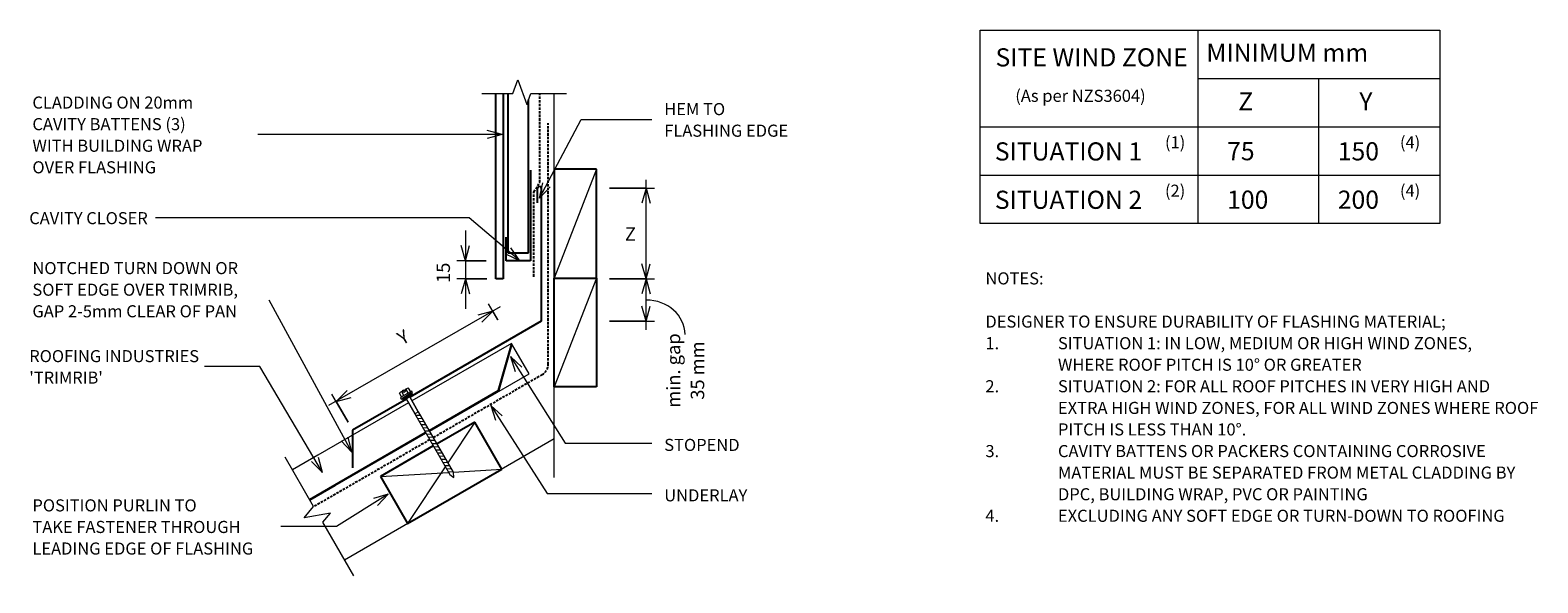
# Model space of a CAD drawing. Units: millimetres. Extents: x 74 to 1321, y -690 to -233.
import ezdxf

# ---------------------------------------------------------------- set-up
doc = ezdxf.new("R2010")
doc.units = ezdxf.units.MM
doc.linetypes.add('IMPORT-DASHED', pattern=[3, 2, -1])
for name, color, linetype, lineweight in [('A-ANNO-DIMS', 211, 'Continuous', 9), ('A-ANNO-DIMS-5', 211, 'Continuous', 9), ('A-ANNO-KEYN', 231, 'Continuous', 9), ('A-DETL', 90, 'Continuous', 13), ('A-DETL-GENF', 92, 'Continuous', 13), ('A-DETL-THIN', 151, 'Continuous', 13), ('G-ANNO-TEXT', 231, 'Continuous', 9)]:
    doc.layers.add(name, color=color, linetype=linetype, lineweight=lineweight)
doc.styles.add('Stylus BT', font='stylu.ttf', dxfattribs={"height": 15})
doc.styles.add('Stylus BT_1', font='stylu.ttf', dxfattribs={"height": 10})
doc.styles.add('Stylus BT_2', font='stylu.ttf', dxfattribs={"height": 11.117601})
doc.styles.add('Stylus BT_3', font='stylu.ttf', dxfattribs={"height": 9.961371})
doc.dimstyles.new('Diagonal_-_2_5mm_Arial', dxfattribs={"dimscale": 304.8, "dimtxt": 12.5, "dimasz": 0.04101, "dimexe": 0.022966, "dimexo": 0.024606, "dimgap": 0.028707, "dimtad": 1, "dimdec": 0, "dimzin": 0, "dimdsep": 46, "dimtxsty": 'Stylus BT_2', "dimblk1": 'OPEN30', "dimblk2": 'OPEN30', "dimsah": 1, "dimcen": 0.09, "dimdle": 0.022966, "dimazin": 0, "dimtfac": 1, "dimtdec": 4, "dimtix": 1, "dimtmove": 0, "dimatfit": 3, "dimfxl": 1, "dimtvp": 1, "dimtfill": 1, "dimtolj": 1, "dimtzin": 0, "dimarcsym": 2})
doc.dimstyles.new('Diagonal_-_2_5mm_Arial_1', dxfattribs={"dimscale": 304.8, "dimtxt": 12.5, "dimasz": 0.04101, "dimexe": 0.022966, "dimexo": 0.024606, "dimgap": 0.028707, "dimtad": 1, "dimdec": 0, "dimzin": 0, "dimdsep": 46, "dimtxsty": 'Stylus BT_2', "dimblk1": 'OPEN30', "dimblk2": 'OPEN30', "dimsah": 1, "dimcen": 0.09, "dimdle": 0.022966, "dimazin": 0, "dimtfac": 1, "dimtdec": 4, "dimtix": 1, "dimtmove": 1, "dimatfit": 3, "dimfxl": 1, "dimtvp": 1, "dimtfill": 1, "dimtolj": 1, "dimtzin": 0, "dimarcsym": 2})
doc.dimstyles.new('Diagonal_-_2_5mm_Arial_2', dxfattribs={"dimscale": 304.8, "dimtxt": 12.5, "dimasz": 0.04101, "dimexe": 0.022966, "dimexo": 0.024606, "dimgap": 0.028707, "dimtad": 1, "dimdec": 0, "dimzin": 0, "dimdsep": 46, "dimtxsty": 'Stylus BT_2', "dimblk1": 'OPEN30', "dimblk2": 'OPEN30', "dimsah": 1, "dimcen": 0.09, "dimdle": 0.022966, "dimazin": 0, "dimtfac": 1, "dimtdec": 4, "dimtix": 1, "dimtmove": 0, "dimatfit": 3, "dimfxl": 1, "dimtvp": 1, "dimtfill": 1, "dimtolj": 1, "dimtzin": 0, "dimarcsym": 2})
doc.dimstyles.new('Diagonal_-_2_5mm_Arial_Horizontal', dxfattribs={"dimscale": 304.8, "dimtxt": 12.5, "dimasz": 0.04101, "dimexe": 0.022966, "dimexo": 0.024606, "dimgap": 0.028707, "dimtad": 3, "dimtih": 1, "dimtoh": 1, "dimdec": 0, "dimzin": 0, "dimdsep": 46, "dimtxsty": 'Stylus BT_2', "dimblk1": 'OPEN30', "dimblk2": 'OPEN30', "dimsah": 1, "dimcen": 0.09, "dimdle": 0.022966, "dimazin": 0, "dimtfac": 1, "dimtdec": 4, "dimtix": 1, "dimtmove": 0, "dimatfit": 3, "dimfxl": 1, "dimtvp": 1, "dimtfill": 1, "dimtolj": 1, "dimtzin": 0, "dimarcsym": 2})

# ---------------------------------------------------------------- blocks, each defined once
blk = doc.blocks.new('RI_Long section profile - Trimrib-860975-RI-RTR011B')
at = {"layer": 'A-DETL-GENF'}
for p, q in [((30, 29), (5.7, 29)), ((116.7, 29), (30, 29)), ((215, 29), (119.9, 29)), ((186, 1), (215, 29)), ((186, 0), (215, 28)), ((215, 0), (215, 29)), ((5.8, 1), (116.5, 1)), ((5.8, 0), (30, 0)), ((120.1, 1), (186, 1)), ((30, 0), (116.5, 0)), ((120.1, 0), (215, 0))]:
    blk.add_line(p, q, dxfattribs=at)
blk = doc.blocks.new('RI_Change In Pitch Flashing - RI_Change In Pitch Flashing-950376-RI-RTR011B')
at = {"layer": 'A-DETL-GENF', "lineweight": 25}
for p, q in [((-3, 98), (-3, 110)), ((0, 110), (0, 0)), ((0, 0), (-108.7, -62.8)), ((-111.5, -64.4), (-156, -90.1)), ((-156, -90.1), (-156, -121.2))]:
    blk.add_line(p, q, dxfattribs=at)
blk.add_arc((-1.5, 110), 1.5, 0, 180, dxfattribs=at)
blk = doc.blocks.new('Break line - Break line-950413-RI-RTR011B')
at = {"layer": 'A-DETL-GENF'}
for p, q in [((0, 56.8), (0, 5.5)), ((0, 5.5), (-9.3, 2.1)), ((-9.3, 2.1), (11.3, -5.4)), ((11.3, -5.4), (0, -9.5)), ((0, -9.5), (0, -56.8))]:
    blk.add_line(p, q, dxfattribs=at)
blk = doc.blocks.new('RI_Screw - RI_Screw-750652-RI-RTR011B')
at = {"layer": 'A-DETL-GENF'}
blk.add_hatch(color=256, dxfattribs=at).paths.add_polyline_path([(2, -4.5), (2, 4.5), (0, 4.5), (0, -4.5)], flags=0)
for p, q in [((-5.1, 3.2), (-5.1, 0.8)), ((-5.1, 0.8), (-3.6, 0.8)), ((-5.1, 0), (-5.1, -3.2)), ((-4.8, 4.2), (-1.4, 4.2)), ((-1.4, 2.1), (-4.8, 2.1)), ((-3.6, 0.8), (-3.6, -0.7)), ((-1, 5.5), (-1.4, 4.2)), ((-1.4, 4.2), (-1.4, -4.2)), ((0, 5.5), (-1, 5.5)), ((0, -5.5), (0, 5.5)), ((0, 4.5), (0, -4.5)), ((2, 4.5), (0, 4.5)), ((2, 4.5), (0, 4.5)), ((2, -4.5), (2, 4.5)), ((2, -4.5), (2, 4.5)), ((16.3, 1.6), (2, 1.6)), ((2, 1.6), (16.3, 1.6)), ((74.2, 1.8), (16.3, 1.8)), ((16.3, 1.8), (16.3, -1.8)), ((16.3, 1.8), (16.3, -1.8)), ((74.2, 1.8), (16.3, 1.8)), ((19.8, 1.8), (17.9, -1.8)), ((22.8, 1.8), (20.9, -1.8)), ((25.8, 1.8), (23.9, -1.8)), ((28.8, 1.8), (26.9, -1.8)), ((31.8, 1.8), (29.9, -1.8)), ((34.8, 1.8), (32.9, -1.8)), ((37.8, 1.8), (35.9, -1.8)), ((40.8, 1.8), (38.9, -1.8)), ((43.8, 1.8), (41.9, -1.8)), ((46.9, 1.8), (44.9, -1.8)), ((49.9, 1.8), (48, -1.8)), ((52.9, 1.8), (51, -1.8)), ((55.9, 1.8), (54, -1.8)), ((58.9, 1.8), (57, -1.8)), ((61.9, 1.8), (60, -1.8)), ((64.9, 1.8), (63, -1.8)), ((67.9, 1.8), (66, -1.8)), ((70.9, 1.8), (69, -1.8)), ((73.9, 1.8), (72, -1.8)), ((78, 0), (74.2, 1.8)), ((78, 0), (74.2, 1.8)), ((-3.6, -0.7), (-5.1, -0.7)), ((-1.4, -2.1), (-4.8, -2.1)), ((-1.4, -4.2), (-4.8, -4.2)), ((-1.4, -4.2), (-1, -5.5)), ((-1, -5.5), (0, -5.5)), ((0, -4.5), (2, -4.5)), ((0, -4.5), (2, -4.5)), ((2, -1.6), (16.3, -1.6)), ((2, -1.6), (16.3, -1.6)), ((16.3, -1.8), (74.2, -1.8)), ((16.3, -1.8), (74.2, -1.8)), ((74.2, -1.8), (78, 0)), ((74.2, -1.8), (78, 0))]:
    blk.add_line(p, q, dxfattribs=at)
for centre, radius, start, end in [((-3.1, 3.2), 2.01, 148.1092, 211.8908), ((2.4, 0), 7.58, 163.7398, 174.3214), ((2.4, 0), 7.58, 180, 196.2602), ((-3.1, -3.2), 2.01, 148.1092, 211.8908)]:
    blk.add_arc(centre, radius, start, end, dxfattribs=at)
blk = doc.blocks.new('Break line - Break line-367293-RI-RTR011B')
at = {"layer": 'A-DETL-GENF'}
for p, q in [((0, 34.9), (0, 9.5)), ((11.3, 5.4), (-9.3, -2.1)), ((0, 9.5), (11.3, 5.4)), ((-9.3, -2.1), (0, -5.5)), ((0, -5.5), (0, -34.9))]:
    blk.add_line(p, q, dxfattribs=at)
blk = doc.blocks.new('RI_Cavity Closer - RI_Cavity Closer-474154-RI-RTR011B')
at = {"layer": 'A-DETL-GENF', "lineweight": 25}
for p, q in [((0, 75), (0, 0)), ((-20, 0), (-20, 19.4)), ((0, 0), (-20, 0))]:
    blk.add_line(p, q, dxfattribs=at)
blk = doc.blocks.new('DIMBLOCK1-RI-RTR011B')
at = {"layer": 'A-ANNO-DIMS-5', "transparency": 16777216}
for p, q in [((462.9, -461.3), (321, -543)), ((461, -472), (453.3, -458.7)), ((456.8, -464.8), (461, -472)), ((337, -556.8), (323.6, -533.5)), ((327.1, -539.5), (337, -556.8))]:
    blk.add_line(p, q, dxfattribs=at)
at = {"layer": 'A-ANNO-DIMS-5', "lineweight": 18, "transparency": 16777216}
for p, q in [((456.8, -464.8), (444.3, -468.1)), ((456.8, -464.8), (447.7, -473.9)), ((327.1, -539.5), (336.3, -530.4)), ((327.1, -539.5), (339.6, -536.2))]:
    blk.add_line(p, q, dxfattribs=at)
at = {"layer": 'A-ANNO-DIMS-5', "color": 0, "transparency": 16777216, "insert": (376.4, -483.6), "char_height": 11.1, "width": 10.238, "attachment_point": 1, "rotation": 29.9627, "line_spacing_factor": 1.070803, "style": 'Stylus BT_2', "bg_fill": 3, "box_fill_scale": 1.25, "bg_fill_color": 0, "bg_fill_transparency": 0}
blk.add_mtext('Y', dxfattribs=at)
blk = doc.blocks.new('_Open30')
at = {"color": 0, "linetype": 'ByBlock', "lineweight": -2}
for p, q in [((-1, 0.268), (0, 0)), ((0, 0), (-1, -0.268)), ((0, 0), (-1, 0))]:
    blk.add_line(p, q, dxfattribs=at)
blk = doc.blocks.new('DIMBLOCK2-RI-RTR011B')
at = {"layer": 'A-ANNO-DIMS-5', "transparency": 16777216}
for p, q in [((583.5, -445.2), (583.5, -356.2)), ((553.3, -363.2), (590.5, -363.2)), ((583.5, -363.2), (553.3, -363.2)), ((553.3, -438.2), (590.5, -438.2)), ((583.5, -438.2), (553.3, -438.2))]:
    blk.add_line(p, q, dxfattribs=at)
at = {"layer": 'A-ANNO-DIMS-5', "lineweight": 18, "transparency": 16777216}
for p, q in [((583.5, -363.2), (580.1, -375.7)), ((583.5, -363.2), (586.8, -375.7)), ((583.5, -438.2), (580.1, -425.7)), ((583.5, -438.2), (586.8, -425.7))]:
    blk.add_line(p, q, dxfattribs=at)
at = {"layer": 'A-ANNO-DIMS-5', "color": 0, "transparency": 16777216, "insert": (566, -395.5), "char_height": 11.1, "width": 10.476, "attachment_point": 1, "line_spacing_factor": 1.070803, "style": 'Stylus BT_2', "bg_fill": 3, "box_fill_scale": 1.25, "bg_fill_color": 0, "bg_fill_transparency": 0}
blk.add_mtext('Z', dxfattribs=at)
blk = doc.blocks.new('DIMBLOCK3-RI-RTR011B')
at = {"layer": 'A-ANNO-DIMS-5', "transparency": 16777216}
for p, q in [((583.5, -480.2), (583.5, -431.2)), ((553.3, -438.2), (590.5, -438.2)), ((583.5, -438.2), (553.3, -438.2)), ((553.3, -473.2), (590.5, -473.2)), ((583.5, -473.2), (553.3, -473.2))]:
    blk.add_line(p, q, dxfattribs=at)
at = {"layer": 'A-ANNO-DIMS-5', "lineweight": 18, "transparency": 16777216}
for p, q in [((583.5, -438.2), (580.1, -450.7)), ((583.5, -438.2), (586.8, -450.7)), ((583.5, -473.2), (580.1, -460.7)), ((583.5, -473.2), (586.8, -460.7))]:
    blk.add_line(p, q, dxfattribs=at)
at = {"layer": 'A-ANNO-DIMS-5', "transparency": 16777216}
blk.add_ellipse((583.5, -484.2), major_axis=(32.2, 0), ratio=0.885036, start_param=0, end_param=1.570796, dxfattribs=at)
at = {"layer": 'A-ANNO-DIMS-5', "color": 0, "transparency": 16777216, "insert": (600.6, -514), "char_height": 11.12, "width": 71.4, "attachment_point": 2, "rotation": 90, "line_spacing_factor": 1.070803, "style": 'Stylus BT_2', "bg_fill": 3, "box_fill_scale": 1.25, "bg_fill_color": 0, "bg_fill_transparency": 0}
blk.add_mtext('min. gap\\P35 mm', dxfattribs=at)
blk = doc.blocks.new('DIMBLOCK4-RI-RTR011B')
at = {"layer": 'A-ANNO-DIMS-5', "transparency": 16777216}
for p, q in [((434.1, -398.3), (434.1, -463.1)), ((451.2, -423.2), (427.1, -423.2)), ((434.1, -423.2), (451.2, -423.2)), ((451.7, -438.2), (427.1, -438.2)), ((434.1, -438.2), (451.7, -438.2))]:
    blk.add_line(p, q, dxfattribs=at)
at = {"layer": 'A-ANNO-DIMS-5', "lineweight": 18, "transparency": 16777216}
for p, q in [((434.1, -423.2), (430.7, -410.7)), ((434.1, -423.2), (437.4, -410.7)), ((434.1, -438.2), (430.7, -450.7)), ((434.1, -438.2), (437.4, -450.7))]:
    blk.add_line(p, q, dxfattribs=at)
at = {"layer": 'A-ANNO-DIMS-5', "color": 0, "transparency": 16777216, "insert": (410.2, -441.6), "char_height": 11.12, "width": 26.19, "attachment_point": 1, "rotation": 90, "line_spacing_factor": 1.070803, "style": 'Stylus BT_2', "bg_fill": 3, "box_fill_scale": 1.25, "bg_fill_color": 0, "bg_fill_transparency": 0}
blk.add_mtext('15', dxfattribs=at)

msp = doc.modelspace()

# ---------------------------------------------------------------- linework, layer by layer
at = {"layer": 'A-ANNO-KEYN'}
for p, q in [((437.1, -387.7), (177.7, -387.7)), ((479.1, -423.2), (467.4, -417.7)), ((479.1, -423.2), (471.7, -412.6)), ((264.2, -510.6), (218.4, -510.6)), ((316, -598.3), (312.6, -585.8)), ((316, -598.3), (306.8, -589.2))]:
    msp.add_line(p, q, dxfattribs=at)
at = {"layer": 'A-DETL'}
for p, q in [((859.8, -392.5), (859.8, -232.5)), ((859.8, -232.5), (1239.8, -232.5)), ((1039.8, -232.5), (1039.8, -392.5)), ((1239.8, -232.5), (1239.8, -392.5)), ((1039.8, -272.5), (1239.8, -272.5)), ((1139.8, -392.5), (1139.8, -272.5)), ((507.6, -602.4), (507.6, -284.8)), ((859.8, -312.5), (1239.8, -312.5)), ((859.8, -352.5), (1239.8, -352.5)), ((1239.8, -392.5), (859.8, -392.5)), ((507.6, -570.6), (334.1, -670.7))]:
    msp.add_line(p, q, dxfattribs=at)
at = {"layer": 'A-DETL', "lineweight": 25}
for p, q in [((459.2, -438.2), (459.2, -284.8)), ((465.2, -284.8), (465.2, -438.2)), ((469.3, -284.8), (469.3, -416.6)), ((486.3, -416.6), (486.3, -290)), ((542.6, -347.6), (507.6, -347.6)), ((507.6, -347.6), (507.6, -437.6)), ((542.6, -437.6), (542.6, -347.6)), ((469.3, -416.6), (486.3, -416.6)), ((465.2, -438.2), (459.2, -438.2)), ((507.6, -527.6), (507.6, -437.6)), ((507.6, -437.6), (542.6, -437.6)), ((507.6, -437.6), (542.6, -437.6)), ((542.6, -437.6), (542.6, -527.6)), ((542.6, -527.6), (507.6, -527.6)), ((441.8, -556.6), (410.6, -574.6)), ((464.3, -595.6), (441.8, -556.6)), ((407.5, -576.4), (363.8, -601.6)), ((386.3, -640.6), (464.3, -595.6)), ((363.8, -601.6), (386.3, -640.6))]:
    msp.add_line(p, q, dxfattribs=at)
at = {"layer": 'A-DETL', "linetype": 'IMPORT-DASHED', "lineweight": 25}
for p, q in [((495.6, -358.4), (495.6, -284.8)), ((502.6, -508.8), (502.6, -309.5)), ((490.8, -366.4), (495.6, -358.4)), ((490.8, -436.4), (490.8, -366.4)), ((497.6, -517.4), (407.6, -569.4)), ((404.5, -571.2), (308.6, -626.6))]:
    msp.add_line(p, q, dxfattribs=at)
msp.add_arc((492.6, -508.8), 10, 300, 0, dxfattribs=at)
at = {"layer": 'A-DETL-THIN'}
for p, q in [((542.6, -347.6), (507.6, -437.6)), ((542.6, -437.6), (507.6, -527.6)), ((441.8, -556.6), (419.6, -590.2)), ((363.8, -601.6), (420.1, -598.2)), ((417.4, -593.5), (386.3, -640.6)), ((424.1, -598), (464.3, -595.6))]:
    msp.add_line(p, q, dxfattribs=at)
at = {"layer": 'G-ANNO-TEXT', "color": 7}
for p, q in [((495.4, -371.4), (529.8, -306.4)), ((529.8, -306.4), (588.3, -306.4)), ((464.5, -318.8), (262.5, -318.8)), ((464.5, -318.8), (452, -315.4)), ((464.5, -318.8), (452, -322.1)), ((495.4, -371.4), (498.2, -358.8)), ((495.4, -371.4), (504.2, -362)), ((340.1, -581.5), (271.9, -455.7)), ((471.3, -502.5), (480.8, -511.3)), ((471.3, -502.5), (475.1, -514.9)), ((471.3, -502.5), (516.5, -574.1)), ((455.1, -542.8), (464.6, -551.5)), ((455.1, -542.8), (459, -555.1)), ((455.1, -542.8), (501.8, -615.8)), ((340.1, -581.5), (331.2, -572.2)), ((340.1, -581.5), (337.1, -569)), ((516.5, -574.1), (588.3, -574.1)), ((370.3, -616.1), (327.4, -643)), ((370.3, -616.1), (358, -619.9)), ((370.3, -616.1), (361.5, -625.5)), ((501.8, -615.8), (588.3, -615.8)), ((327.4, -643), (281.5, -643))]:
    msp.add_line(p, q, dxfattribs=at)

# ---------------------------------------------------------------- block references
at = {"layer": 'A-DETL-GENF'}
for name, p, rotation in [('Break line - Break line-367293-RI-RTR011B', (482.7, -284.8), 90.00000000000018), ('RI_Long section profile - Trimrib-860975-RI-RTR011B', (300.5, -624.1), 29.96273987652027), ('RI_Screw - RI_Screw-750652-RI-RTR011B', (385.6, -534.8), 299.9999999999998), ('Break line - Break line-950413-RI-RTR011B', (313.3, -634.7), 209.9999999999983)]:
    msp.add_blockref(name, p, dxfattribs=dict(at, rotation=rotation))
for name, p in [('RI_Cavity Closer - RI_Cavity Closer-474154-RI-RTR011B', (487.9, -423.2)), ('RI_Change In Pitch Flashing - RI_Change In Pitch Flashing-950376-RI-RTR011B', (496.8, -473.2))]:
    msp.add_blockref(name, p, dxfattribs=at)

# ---------------------------------------------------------------- texts
at = {"layer": 'A-ANNO-KEYN', "insert": (73.4, -383), "char_height": 9.961, "width": 125.253, "attachment_point": 1, "line_spacing_factor": 1.070803, "style": 'Stylus BT_3', "bg_fill": 3, "box_fill_scale": 1.25, "bg_fill_color": 0, "bg_fill_transparency": 0}
msp.add_mtext('CAVITY CLOSER', dxfattribs=at)
at = {"layer": 'G-ANNO-TEXT', "color": 7, "line_spacing_factor": 1.070803}
for s, insert, char_height, width, attachment_point, style in [('SITE WIND ZONE', (951.9, -247.5), 15, 195.488, 2, 'Stylus BT'), ('MINIMUM mm', (1046.8, -243.7), 15, 159.264, 1, 'Stylus BT'), ('(As per NZS3604)', (888.8, -281.8), 10, 145.575, 1, 'Stylus BT_1'), ('Z', (1073.2, -283.9), 15, 13.963, 1, 'Stylus BT'), ('Y', (1173.3, -283.9), 15, 13.761, 1, 'Stylus BT'), ('CLADDING ON 20mm\\PCAVITY BATTENS (3)\\PWITH BUILDING WRAP\\POVER FLASHING', (76, -287.4), 10, 170.535, 1, 'Stylus BT_1'), ('HEM TO\\PFLASHING EDGE', (598.5, -292.8), 10, 126.012, 1, 'Stylus BT_1'), ('(1)', (1012.6, -320.3), 10, 21.857, 1, 'Stylus BT_1'), ('(4)', (1206.9, -320.3), 10, 21.857, 1, 'Stylus BT_1'), ('SITUATION 1', (871.9, -325.3), 15, 152.99, 1, 'Stylus BT'), ('75', (1064, -325.1), 15, 34.807, 1, 'Stylus BT'), ('150', (1155.5, -325.2), 15, 52.211, 1, 'Stylus BT'), ('(2)', (1012.6, -360.3), 10, 21.857, 1, 'Stylus BT_1'), ('(4)', (1206.9, -360.3), 10, 21.857, 1, 'Stylus BT_1'), ('SITUATION 2', (871.9, -365.3), 15, 152.99, 1, 'Stylus BT'), ('100', (1064, -365.2), 15, 52.211, 1, 'Stylus BT'), ('200', (1155.5, -365.2), 15, 52.211, 1, 'Stylus BT'), ('NOTCHED TURN DOWN OR\\PSOFT EDGE OVER TRIMRIB,\\PGAP 2-5mm CLEAR OF PAN\\P', (76, -424.3), 10, 217.756, 1, 'Stylus BT_1'), ('NOTES:', (864.1, -432.8), 10, 53.524, 1, 'Stylus BT_1'), ('DESIGNER TO ENSURE DURABILITY OF FLASHING MATERIAL;', (864.1, -468.5), 10, 424, 1, 'Stylus BT_1'), ('SITUATION 1: IN LOW, MEDIUM OR HIGH WIND ZONES,', (924.1, -486.4), 10, 390.476, 1, 'Stylus BT_1'), ('1.', (864.1, -486.4), 10, 15.619, 1, 'Stylus BT_1'), ('WHERE ROOF PITCH IS 10° OR GREATER', (924.1, -504.2), 10, 288.381, 1, 'Stylus BT_1'), ('2.', (864.1, -522), 10, 15.619, 1, 'Stylus BT_1'), ('SITUATION 2: FOR ALL ROOF PITCHES IN VERY HIGH AND', (924.1, -522), 10, 407.238, 1, 'Stylus BT_1'), ('EXTRA HIGH WIND ZONES, FOR ALL WIND ZONES WHERE ROOF', (924.1, -539.9), 10, 445.905, 1, 'Stylus BT_1'), ('PITCH IS LESS THAN 10°.', (924.1, -557.7), 10, 180.952, 1, 'Stylus BT_1'), ('STOPEND', (598.5, -570.5), 10, 75.554, 1, 'Stylus BT_1'), ('3.', (864.1, -575.6), 10, 15.619, 1, 'Stylus BT_1'), ('CAVITY BATTENS OR PACKERS CONTAINING CORROSIVE', (924.1, -575.6), 10, 401.905, 1, 'Stylus BT_1'), ('MATERIAL MUST BE SEPARATED FROM METAL CLADDING BY', (924.1, -593.4), 10, 427.048, 1, 'Stylus BT_1'), ('POSITION PURLIN TO\\PTAKE FASTENER THROUGH\\PLEADING EDGE OF FLASHING', (76, -620.5), 10, 226.93, 1, 'Stylus BT_1'), ('UNDERLAY', (598.5, -612.2), 10, 82.03, 1, 'Stylus BT_1'), ('DPC, BUILDING WRAP, PVC OR PAINTING', (924.1, -611.3), 10, 288.571, 1, 'Stylus BT_1'), ('4.', (864.1, -629.1), 10, 15.619, 1, 'Stylus BT_1'), ('EXCLUDING ANY SOFT EDGE OR TURN-DOWN TO ROOFING', (924.1, -629.1), 10, 414.667, 1, 'Stylus BT_1')]:
    msp.add_mtext(s, dxfattribs=dict(at, insert=insert, char_height=char_height, width=width, attachment_point=attachment_point, style=style))

# ---------------------------------------------------------------- next in the draw order: texts
at = {"layer": 'A-ANNO-KEYN', "insert": (73.4, -497.1), "char_height": 9.961, "width": 174.037, "attachment_point": 1, "line_spacing_factor": 1.070803, "style": 'Stylus BT_3', "bg_fill": 3, "box_fill_scale": 1.25, "bg_fill_color": 0, "bg_fill_transparency": 0}
msp.add_mtext("ROOFING INDUSTRIES\\P'TRIMRIB'", dxfattribs=at)

# ---------------------------------------------------------------- next in the draw order: dimensions: what is measured, and where the dimension line sits
at = {"layer": 'A-ANNO-DIMS'}
for base, p1, p2, angle, text, dimstyle, override, picture, middle in [((583.5, -363.2), (545.8, -438.2), (545.8, -363.2), 90, 'Z', 'Diagonal_-_2_5mm_Arial_Horizontal', {"dimpost": '<>', "dimfxl": 75}, 'DIMBLOCK2-RI-RTR011B', (570.6, -400.7)), ((327.1, -539.5), (464.7, -478.5), (340.8, -563.3), 29.9627, 'Y', 'Diagonal_-_2_5mm_Arial', {"dimpost": '<>', "dimfxl": 150.149077}, 'DIMBLOCK1-RI-RTR011B', (384.8, -489.7))]:
    dim = msp.add_linear_dim(base=base, p1=p1, p2=p2, angle=angle, text=text, dimstyle=dimstyle, override=override, dxfattribs=at)
    dim.commit()
    dim.dimension.update_dxf_attribs({"geometry": picture, "text_midpoint": middle})

# ---------------------------------------------------------------- next in the draw order: linework, layer by layer
at = {"layer": 'A-ANNO-KEYN'}
msp.add_line((316, -598.3), (264.2, -510.6), dxfattribs=at)

# ---------------------------------------------------------------- next in the draw order: dimensions: what is measured, and where the dimension line sits
at = {"layer": 'A-ANNO-DIMS'}
dim = msp.add_linear_dim(base=(434.1, -438.2), p1=(458.7, -423.2), p2=(459.2, -438.2), angle=90, dimstyle='Diagonal_-_2_5mm_Arial_2', override={"dimpost": '<>', "dimfxl": 15.010062}, dxfattribs=at)
dim.commit()
dim.dimension.update_dxf_attribs({"geometry": 'DIMBLOCK4-RI-RTR011B', "text_midpoint": (419.5, -430.7)})
dim = msp.add_linear_dim(base=(583.5, -438.2), p1=(545.8, -473.2), p2=(545.8, -438.2), angle=90, text='min. gap\\P<>', dimstyle='Diagonal_-_2_5mm_Arial_1', override={"dimpost": '<>mm', "dimfxl": 35}, dxfattribs=at)
dim.commit()
dim.dimension.update_dxf_attribs({"geometry": 'DIMBLOCK3-RI-RTR011B', "text_midpoint": (617.9, -514), "dimtype": 160, "text_rotation": 90})

# ---------------------------------------------------------------- next in the draw order: linework, layer by layer
at = {"layer": 'A-ANNO-KEYN'}
msp.add_line((479.1, -423.2), (437.1, -387.7), dxfattribs=at)

doc.saveas('drawing.dxf')
